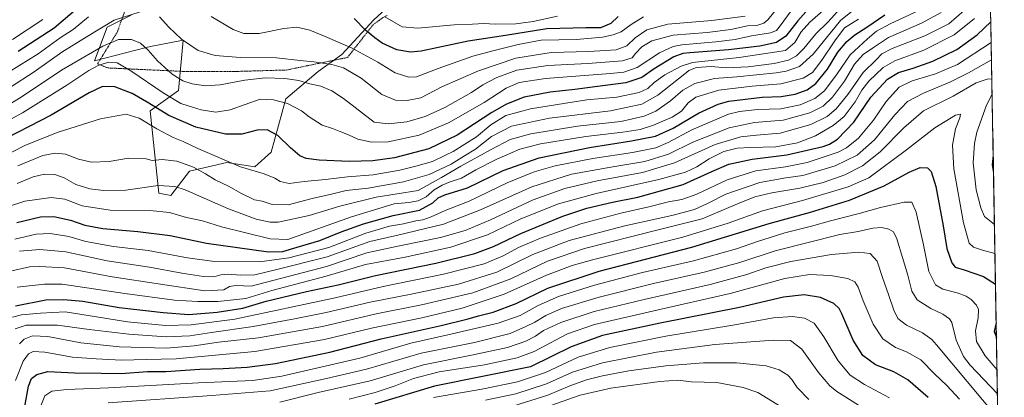
# Model space of a CAD drawing. Units: metres. Extents: x 617010 to 620442, y 4768762 to 4771135.
# Drawn here: x 619919 to 620429, y 4769768 to 4769964 of the extents above; entities that cross this region are included whole.
import ezdxf

# ---------------------------------------------------------------- set-up
doc = ezdxf.new("R2010")
doc.units = ezdxf.units.M
doc.header["$MEASUREMENT"] = 0
doc.linetypes.add('TRAZOS', pattern=[0.75, 0.5, -0.25])
for name, color, linetype, lineweight in [('Alambrada', 19, 'TRAZOS', 0), ('Arbolado forestal CxS', 92, 'Continuous', 0), ('Curva de nivel maestra', 36, 'Continuous', 30), ('Curva de nivel normal', 36, 'Continuous', 0), ('Municipio CxS', 142, 'Continuous', 0), ('Pastizal CxS', 92, 'Continuous', 0)]:
    doc.layers.add(name, color=color, linetype=linetype, lineweight=lineweight)

# ---------------------------------------------------------------- blocks, each defined once
blk = doc.blocks.new('*U150')
at = {"layer": 'Arbolado forestal CxS', "color": 92, "linetype": 'Continuous', "lineweight": 0}
for points in [[(620418.04, 4770195.15, 555.85), (620429.1, 4769568.53, 771.09)], [(619976.81, 4769966.6, 587.18), (619964.34, 4769960.44, 588.42), (619957.77, 4769942.92, 596.01), (619984.54, 4769949.87, 590.14), (619986.66, 4769950.28, 589.57), (620003.68, 4769953.58, 585.35), (620001.23, 4769927.53, 593.34), (619986.58, 4769916.95, 602.94), (619991.07, 4769874.19, 618.22), (619997.36, 4769873.08, 618.02), (619997.36, 4769873.08, 618.02), (620006.99, 4769885.66, 612.35), (620026.23, 4769890.1, 606.15), (620040.73, 4769887.99, 605.29), (620049.3, 4769895.61, 603.1), (620056.92, 4769923.22, 595.29), (620073.68, 4769937.3, 588.49), (620085.89, 4769946.25, 583.5), (620102.47, 4769964.12, 572.35), (620115.05, 4769975.96, 567.48)]]:
    blk.add_polyline3d(points, dxfattribs=at)
blk = doc.blocks.new('*U177')
at = {"layer": 'Curva de nivel normal', "color": 36, "linetype": 'Continuous', "lineweight": 0}
blk.add_polyline3d([(620405.87, 4769767.4, 695), (620399.29, 4769774.53, 695), (620393.04, 4769780.3, 695), (620385.84, 4769787.77, 695), (620378.44, 4769792.03, 695), (620372.69, 4769794.29, 695), (620366.24, 4769798.63, 695), (620361.22, 4769806.3, 695), (620355.98, 4769818.41, 695), (620353.43, 4769825.53, 695), (620351.7, 4769828.34, 695), (620348.03, 4769829.96, 695), (620339, 4769831.6, 695), (620328.16, 4769832.1, 695), (620315.32, 4769829.93, 695), (620287.11, 4769822.24, 695), (620247.46, 4769813.3, 695), (620216.86, 4769806.1, 695), (620202.85, 4769801.23, 695), (620185.6, 4769792.14, 695), (620176.63, 4769788.9, 695), (620159.85, 4769785.19, 695), (620136.23, 4769781.56, 695), (620122.98, 4769778.1, 695), (620113.46, 4769774.32, 695), (620103.15, 4769770.79, 695), (620089.7, 4769767.4, 695)], dxfattribs=at)
blk = doc.blocks.new('*U190')
at = {"layer": 'Curva de nivel normal', "color": 36, "linetype": 'Continuous', "lineweight": 0}
blk.add_polyline3d([(620396.44, 4769968.02, 635), (620386.14, 4769962.42, 635), (620369.09, 4769954.94, 635), (620361.35, 4769949.89, 635), (620355.92, 4769946.14, 635), (620351.56, 4769941.22, 635), (620346.26, 4769932.39, 635), (620340.1, 4769924.09, 635), (620335.32, 4769919.44, 635), (620328.31, 4769915.94, 635), (620314.6, 4769912.18, 635), (620299.59, 4769910.87, 635), (620286.59, 4769908.21, 635), (620267.77, 4769900.8, 635), (620255.08, 4769894.58, 635), (620242.89, 4769890.66, 635), (620226.27, 4769888.01, 635), (620204.78, 4769884.06, 635), (620184.31, 4769877.57, 635), (620157.78, 4769865.55, 635), (620138.6, 4769858.26, 635), (620114.93, 4769852.48, 635), (620100.36, 4769849.13, 635), (620078.22, 4769841.2, 635), (620051.5, 4769834.45, 635), (620040.75, 4769831.93, 635), (620033.49, 4769831.74, 635), (620026.55, 4769832.32, 635), (620023.1, 4769831.97, 635), (620019.55, 4769830.8, 635), (620014.28, 4769830.98, 635), (620003, 4769832.72, 635), (619986.23, 4769835.85, 635), (619964.23, 4769839.24, 635), (619942.84, 4769843.86, 635), (619929.36, 4769845.13, 635), (619918.93, 4769844.22, 635)], dxfattribs=at)
blk = doc.blocks.new('*U194')
at = {"layer": 'Curva de nivel normal', "color": 36, "linetype": 'Continuous', "lineweight": 0}
blk.add_polyline3d([(619916.44, 4769850.46, 630), (619927.42, 4769853.08, 630), (619934.77, 4769853.33, 630), (619944.39, 4769851.82, 630), (619953.19, 4769849.28, 630), (619967.63, 4769846.54, 630), (619985.59, 4769844.48, 630), (620005.94, 4769840.79, 630), (620019.98, 4769838.8, 630), (620043.15, 4769838.68, 630), (620058.43, 4769840.76, 630), (620079.13, 4769846.1, 630), (620098.26, 4769853.53, 630), (620110.58, 4769857.18, 630), (620117.74, 4769858.37, 630), (620124.15, 4769859.87, 630), (620127.85, 4769860.48, 630), (620132.14, 4769862.02, 630), (620139.41, 4769865.34, 630), (620151.8, 4769870.18, 630), (620171.6, 4769879.63, 630), (620185.6, 4769885.35, 630), (620196.47, 4769888.4, 630), (620215.91, 4769892.2, 630), (620236.5, 4769895.4, 630), (620248.51, 4769897.81, 630), (620254.94, 4769900.51, 630), (620267.28, 4769907.15, 630), (620286.28, 4769915.21, 630), (620291.87, 4769916.62, 630), (620301.28, 4769917.62, 630), (620313.28, 4769918.1, 630), (620323.28, 4769920.07, 630), (620330.88, 4769923.34, 630), (620335.9, 4769927.43, 630), (620342.51, 4769936.22, 630), (620349.24, 4769946.06, 630), (620358.18, 4769954.26, 630), (620362.82, 4769958.24, 630), (620369.95, 4769962.12, 630), (620385.09, 4769969.12, 630)], dxfattribs=at)
blk = doc.blocks.new('*U201')
at = {"layer": 'Curva de nivel normal', "color": 36, "linetype": 'Continuous', "lineweight": 0}
for points in [[(620242.18, 4769965.79, 580), (620235.84, 4769961.77, 580), (620230.52, 4769957.99, 580), (620226.44, 4769956.33, 580), (620220.89, 4769955.15, 580), (620207.41, 4769954.03, 580), (620189.12, 4769953.57, 580), (620177.26, 4769951.45, 580), (620164.72, 4769948.22, 580), (620153.79, 4769945.41, 580), (620135.77, 4769938.86, 580), (620124.6, 4769934.64, 580), (620120.56, 4769934.39, 580), (620113.43, 4769936.62, 580), (620104.56, 4769942.17, 580), (620091.26, 4769949.41, 580), (620077.26, 4769955.5, 580), (620069.31, 4769958.88, 580), (620062.51, 4769960.3, 580), (620055.76, 4769959.72, 580), (620043.1, 4769957.03, 580), (620035.13, 4769957.09, 580), (620029.56, 4769959.09, 580), (620018.25, 4769965.83, 580)], [(619954.68, 4769965.78, 580), (619946.65, 4769959.19, 580), (619940.02, 4769954.89, 580), (619928.47, 4769946.52, 580), (619913.52, 4769937.2, 580)]]:
    blk.add_polyline3d(points, dxfattribs=at)
blk = doc.blocks.new('*U203')
at = {"layer": 'Curva de nivel normal', "color": 36, "linetype": 'Continuous', "lineweight": 0}
blk.add_polyline3d([(620336.66, 4769970.22, 605), (620328.4, 4769962.89, 605), (620323.93, 4769957.89, 605), (620320.63, 4769952.42, 605), (620315.75, 4769948.22, 605), (620291.78, 4769944.58, 605), (620267.61, 4769942.05, 605), (620261.6, 4769940.13, 605), (620253.28, 4769935.65, 605), (620247.74, 4769931.6, 605), (620244.45, 4769928.56, 605), (620239.97, 4769926.52, 605), (620228.36, 4769924.08, 605), (620212.77, 4769922.72, 605), (620197.53, 4769920.2, 605), (620183.54, 4769918.08, 605), (620170.89, 4769914.53, 605), (620163.11, 4769909.76, 605), (620155.56, 4769903.54, 605), (620143.6, 4769895.94, 605), (620139.27, 4769893.89, 605), (620132.93, 4769890.73, 605), (620124.27, 4769888.31, 605), (620115.93, 4769886.13, 605), (620102.05, 4769883.8, 605), (620088.74, 4769882.71, 605), (620077.38, 4769881.32, 605), (620066.34, 4769880.37, 605), (620058.6, 4769879.3, 605), (620053.96, 4769880.26, 605), (620051.14, 4769882.05, 605), (620045.56, 4769884.3, 605), (620033.41, 4769888, 605), (620011.21, 4769897.36, 605), (620003.67, 4769901.03, 605), (619998.44, 4769903.21, 605), (619989.94, 4769907.72, 605), (619980.91, 4769913.25, 605), (619974.2, 4769915.23, 605), (619960.85, 4769912.89, 605), (619938.37, 4769905.73, 605), (619921.58, 4769899.06, 605), (619883.76, 4769879.7, 605)], dxfattribs=at)
blk = doc.blocks.new('*U204')
at = {"layer": 'Curva de nivel normal', "color": 36, "linetype": 'Continuous', "lineweight": 0}
blk.add_polyline3d([(620413.71, 4769964.86, 645), (620403.08, 4769956.35, 645), (620387.43, 4769948.52, 645), (620372.31, 4769942.86, 645), (620366.28, 4769939.44, 645), (620358.89, 4769932.41, 645), (620355.21, 4769927.74, 645), (620351.8, 4769921.7, 645), (620346.09, 4769914.09, 645), (620340.5, 4769909.33, 645), (620331.29, 4769904.05, 645), (620321.96, 4769900.39, 645), (620310.7, 4769898.3, 645), (620297.46, 4769898.01, 645), (620290.7, 4769897.59, 645), (620283.78, 4769895.82, 645), (620276.18, 4769892.13, 645), (620269.82, 4769888.01, 645), (620263.96, 4769885.14, 645), (620250.06, 4769881.34, 645), (620217.67, 4769874.17, 645), (620198.11, 4769868.71, 645), (620178.6, 4769860.91, 645), (620161.27, 4769852.61, 645), (620142.27, 4769846.32, 645), (620118.6, 4769841.11, 645), (620098.17, 4769837.22, 645), (620077.67, 4769831.21, 645), (620049.58, 4769823.76, 645), (620036.1, 4769819.63, 645), (620021.59, 4769818.04, 645), (620011.22, 4769818.02, 645), (619999.12, 4769818.82, 645), (619973.44, 4769822.2, 645), (619941.04, 4769827.08, 645), (619931.75, 4769827.07, 645), (619917.69, 4769825.51, 645)], dxfattribs=at)
blk = doc.blocks.new('*U206')
at = {"layer": 'Curva de nivel normal', "color": 36, "linetype": 'Continuous', "lineweight": 0}
blk.add_polyline3d([(620352.13, 4769970.25, 615), (620344.16, 4769963.89, 615), (620330.03, 4769946.35, 615), (620322.94, 4769940.01, 615), (620316.13, 4769937.59, 615), (620310.94, 4769936.66, 615), (620290.58, 4769934.58, 615), (620278.94, 4769933.72, 615), (620268.79, 4769931.21, 615), (620262.5, 4769927.72, 615), (620256.15, 4769922.21, 615), (620248.48, 4769916.89, 615), (620242.55, 4769914.16, 615), (620230.5, 4769911.45, 615), (620208.02, 4769908.97, 615), (620183.77, 4769905.1, 615), (620173.01, 4769902.04, 615), (620163.27, 4769896.9, 615), (620147.54, 4769888.22, 615), (620137.46, 4769882.33, 615), (620125.39, 4769875.73, 615), (620103.63, 4769872.16, 615), (620084.92, 4769867.54, 615), (620068.92, 4769862.74, 615), (620052.94, 4769859.3, 615), (620048.69, 4769859.25, 615), (620041.41, 4769860.7, 615), (620027.18, 4769866.14, 615), (620004.7, 4769876, 615), (619999.35, 4769877.77, 615), (619990.64, 4769878.27, 615), (619974.02, 4769875.89, 615), (619962.4, 4769875.67, 615), (619955.29, 4769876.6, 615), (619948.08, 4769878.82, 615), (619941.96, 4769882.24, 615), (619937.25, 4769883.98, 615), (619931.74, 4769884.12, 615), (619925.87, 4769882.71, 615), (619917.74, 4769879.35, 615)], dxfattribs=at)
blk = doc.blocks.new('*U209')
at = {"layer": 'Curva de nivel normal', "color": 36, "linetype": 'Continuous', "lineweight": 0}
blk.add_polyline3d([(620314.61, 4769974.3, 590), (620306.61, 4769964.16, 590), (620304.57, 4769962.37, 590), (620301.48, 4769961.4, 590), (620296.1, 4769961.02, 590), (620287.36, 4769959.18, 590), (620275.11, 4769957.6, 590), (620257.48, 4769956.2, 590), (620246.55, 4769953.24, 590), (620241.38, 4769950.1, 590), (620238.03, 4769946.77, 590), (620236.34, 4769944.41, 590), (620231.28, 4769942.93, 590), (620213.4, 4769941.5, 590), (620192.6, 4769940.49, 590), (620176.62, 4769938.12, 590), (620166.1, 4769934.33, 590), (620158.95, 4769930.51, 590), (620153.02, 4769926.55, 590), (620139.2, 4769918.77, 590), (620129.01, 4769914.03, 590), (620119.54, 4769911.34, 590), (620109.84, 4769910.22, 590), (620102.56, 4769911.18, 590), (620086.69, 4769923.41, 590), (620080.68, 4769927.39, 590), (620075, 4769929.86, 590), (620069.28, 4769931.03, 590), (620063.53, 4769932.68, 590), (620056.36, 4769933.76, 590), (620046.12, 4769934.08, 590), (620035.64, 4769932.93, 590), (620022.88, 4769930.45, 590), (620015.2, 4769930.03, 590), (620008.25, 4769930.92, 590), (620003.41, 4769932.48, 590), (619997.91, 4769936.05, 590), (619990.42, 4769942.85, 590), (619985.6, 4769948.44, 590), (619981.63, 4769952.02, 590), (619976.92, 4769953.9, 590), (619970.2, 4769953.91, 590), (619962.01, 4769950.48, 590), (619940.66, 4769937.99, 590), (619919.68, 4769924.1, 590), (619908.07, 4769916.99, 590)], dxfattribs=at)
blk = doc.blocks.new('*U211')
at = {"layer": 'Curva de nivel normal', "color": 36, "linetype": 'Continuous', "lineweight": 0}
blk.add_polyline3d([(620344.42, 4769970.46, 610), (620337.64, 4769963, 610), (620331.42, 4769956.94, 610), (620325.17, 4769949.36, 610), (620321.42, 4769945.58, 610), (620317.28, 4769943.24, 610), (620309.94, 4769941.51, 610), (620296.39, 4769939.78, 610), (620285.06, 4769939.24, 610), (620277.29, 4769939.96, 610), (620269.61, 4769939.4, 610), (620265.61, 4769937.89, 610), (620263.61, 4769936.22, 610), (620249.54, 4769925.08, 610), (620241.26, 4769920.38, 610), (620225.04, 4769917.04, 610), (620193.4, 4769913.25, 610), (620173.76, 4769908.94, 610), (620163.37, 4769903.69, 610), (620155.04, 4769897.16, 610), (620149.39, 4769893.55, 610), (620142.47, 4769889.26, 610), (620131.07, 4769883.95, 610), (620117.8, 4769880.22, 610), (620099.59, 4769876.86, 610), (620088.16, 4769875.67, 610), (620080.48, 4769873.74, 610), (620070.5, 4769871.46, 610), (620057.98, 4769868.28, 610), (620049.8, 4769868.43, 610), (620044.56, 4769870.19, 610), (620040.62, 4769870.89, 610), (620033.9, 4769874.1, 610), (620027.22, 4769877.98, 610), (620020.26, 4769881.14, 610), (620015.3, 4769884.33, 610), (620009.09, 4769887.74, 610), (620000.3, 4769890.83, 610), (619992.83, 4769891.68, 610), (619987.59, 4769891.13, 610), (619984.47, 4769892.04, 610), (619975.26, 4769892.41, 610), (619965.26, 4769890.67, 610), (619956.25, 4769890.32, 610), (619949.38, 4769891.84, 610), (619942.77, 4769894.46, 610), (619937.42, 4769895.1, 610), (619931.01, 4769893.88, 610), (619918.07, 4769888.41, 610)], dxfattribs=at)
blk = doc.blocks.new('*U220')
at = {"layer": 'Curva de nivel normal', "color": 36, "linetype": 'Continuous', "lineweight": 0}
blk.add_polyline3d([(620425.54, 4769770.12, 685), (620411.48, 4769785.07, 685), (620407.96, 4769789.55, 685), (620404.18, 4769798.08, 685), (620401.97, 4769807.1, 685), (620400.69, 4769809.06, 685), (620397.19, 4769811.51, 685), (620391.07, 4769814.37, 685), (620383.97, 4769818.9, 685), (620381.11, 4769823.35, 685), (620379.12, 4769831.68, 685), (620376.28, 4769840.83, 685), (620373.49, 4769850.55, 685), (620371.74, 4769854.13, 685), (620369.33, 4769855.59, 685), (620365.61, 4769856.46, 685), (620360.94, 4769856.11, 685), (620353.46, 4769854.36, 685), (620343.86, 4769852.78, 685), (620310.38, 4769844.29, 685), (620292.01, 4769838.35, 685), (620273.61, 4769833.21, 685), (620247.28, 4769827.32, 685), (620219.21, 4769820.28, 685), (620199.7, 4769814.42, 685), (620191.54, 4769810.79, 685), (620185.93, 4769807.36, 685), (620181.19, 4769805.06, 685), (620173.07, 4769801.54, 685), (620154.57, 4769796.86, 685), (620127.02, 4769791.25, 685), (620098.59, 4769783, 685), (620077.98, 4769778.13, 685), (620048.81, 4769771.69, 685), (620018.54, 4769769.26, 685), (619964.77, 4769765.47, 685)], dxfattribs=at)
blk = doc.blocks.new('*U222')
at = {"layer": 'Curva de nivel normal', "color": 36, "linetype": 'Continuous', "lineweight": 0}
blk.add_polyline3d([(620327.8, 4769767.28, 715), (620321.86, 4769773.38, 715), (620319.05, 4769777.67, 715), (620316.95, 4769779.8, 715), (620312.51, 4769782.64, 715), (620305.73, 4769784.66, 715), (620290.29, 4769786.22, 715), (620273.18, 4769786.22, 715), (620253.65, 4769784.69, 715), (620234.6, 4769782.1, 715), (620220.86, 4769779.59, 715), (620212.69, 4769777.5, 715), (620203.99, 4769774.28, 715), (620192.61, 4769769.56, 715), (620172.29, 4769763.16, 715)], dxfattribs=at)
blk = doc.blocks.new('*U227')
at = {"layer": 'Curva de nivel normal', "color": 36, "linetype": 'Continuous', "lineweight": 0}
blk.add_polyline3d([(619926.87, 4769756.21, 680), (619932.04, 4769769.12, 680), (619935.7, 4769771.57, 680), (619943.31, 4769772.34, 680), (619964.95, 4769773.26, 680), (620011.69, 4769775.94, 680), (620039.68, 4769777.06, 680), (620054.7, 4769779.29, 680), (620095.2, 4769788.69, 680), (620121.62, 4769796.41, 680), (620140.85, 4769800.72, 680), (620166.84, 4769806.79, 680), (620178.32, 4769810.78, 680), (620187.59, 4769816.05, 680), (620198.17, 4769820.62, 680), (620216.73, 4769826.5, 680), (620241.71, 4769833.04, 680), (620268.01, 4769839.11, 680), (620290.38, 4769845.39, 680), (620301.28, 4769849.25, 680), (620315.45, 4769853.65, 680), (620329.2, 4769857.1, 680), (620339.02, 4769859.93, 680), (620353.84, 4769863.72, 680), (620364.94, 4769866.87, 680), (620377.22, 4769869.64, 680), (620381.25, 4769869.53, 680), (620383.49, 4769864.42, 680), (620387.2, 4769847.48, 680), (620390.06, 4769833.57, 680), (620393.37, 4769826.63, 680), (620397.17, 4769824.4, 680), (620404.68, 4769822.54, 680), (620409.29, 4769820.8, 680), (620411.87, 4769819.03, 680), (620414.64, 4769816.1, 680), (620415.71, 4769813.92, 680), (620415.52, 4769809.58, 680), (620414.2, 4769802.88, 680), (620414.66, 4769797.38, 680), (620419.12, 4769789.96, 680), (620425.32, 4769782.61, 680)], dxfattribs=at)
blk = doc.blocks.new('*U229')
at = {"layer": 'Curva de nivel normal', "color": 36, "linetype": 'Continuous', "lineweight": 0}
for points in [[(620197.67, 4769966.04, 570), (620184.98, 4769963.29, 570), (620176.08, 4769962.06, 570), (620165.28, 4769961.98, 570), (620159.49, 4769962.29, 570), (620153.63, 4769961.87, 570), (620144.15, 4769961.51, 570), (620125.22, 4769959.84, 570), (620117.18, 4769960.6, 570), (620108.19, 4769965.77, 570)], [(619930.91, 4769964.29, 570), (619915.25, 4769953.95, 570)]]:
    blk.add_polyline3d(points, dxfattribs=at)
blk = doc.blocks.new('*U233')
at = {"layer": 'Curva de nivel normal', "color": 36, "linetype": 'Continuous', "lineweight": 0}
blk.add_polyline3d([(620369.6, 4769768.03, 705), (620356.68, 4769775.05, 705), (620349.22, 4769779.91, 705), (620343.05, 4769787.23, 705), (620335.61, 4769799.77, 705), (620330.6, 4769806.77, 705), (620325.52, 4769809.4, 705), (620319.44, 4769810.28, 705), (620309.57, 4769809.51, 705), (620288.37, 4769805.87, 705), (620253.75, 4769800.13, 705), (620224.72, 4769794.24, 705), (620208.35, 4769789.2, 705), (620191.32, 4769781.29, 705), (620176.95, 4769776.48, 705), (620158.41, 4769772.62, 705), (620133.29, 4769768.2, 705)], dxfattribs=at)
blk = doc.blocks.new('*U234')
at = {"layer": 'Curva de nivel normal', "color": 36, "linetype": 'Continuous', "lineweight": 0}
blk.add_polyline3d([(620424.255255, 4769842.932113, 670), (620417.75, 4769844.76, 670), (620413.06, 4769846.19, 670), (620410.94, 4769848.4, 670), (620408.01, 4769858.94, 670), (620402.89, 4769886.82, 670), (620402.19, 4769899.12, 670), (620403.86, 4769907.64, 670), (620406.07, 4769913.39, 670), (620406.43, 4769915.17, 670), (620403.78, 4769914.71, 670), (620393.05, 4769908.16, 670), (620378.44, 4769896.72, 670), (620358.95, 4769882.26, 670), (620348.15, 4769877.58, 670), (620324.51, 4769870.42, 670), (620303.81, 4769865.16, 670), (620285.98, 4769858.63, 670), (620262.5, 4769851.46, 670), (620215.75, 4769839.74, 670), (620205.29, 4769836.8, 670), (620191.93, 4769831.75, 670), (620169.93, 4769821.8, 670), (620148.2, 4769814.53, 670), (620127.36, 4769809.58, 670), (620101.31, 4769804.18, 670), (620076.88, 4769798.28, 670), (620040.86, 4769792.18, 670), (620000.1, 4769788.38, 670), (619984.45, 4769787.93, 670), (619971.65, 4769787.68, 670), (619958.53, 4769788.41, 670), (619946.36, 4769789.26, 670), (619932.08, 4769791.77, 670), (619925.96, 4769792.05, 670), (619923.5, 4769790.86, 670), (619920.75, 4769787.19, 670), (619916.78, 4769777.15, 670)], dxfattribs=at)
blk = doc.blocks.new('*U238')
at = {"layer": 'Curva de nivel normal', "color": 36, "linetype": 'Continuous', "lineweight": 0}
blk.add_polyline3d([(620319.1, 4769969.6, 595), (620312.51, 4769960.3, 595), (620311.15, 4769958.71, 595), (620307.88, 4769957.44, 595), (620298.04, 4769955.81, 595), (620289.64, 4769953.97, 595), (620279.62, 4769952.71, 595), (620261.97, 4769951.16, 595), (620257.49, 4769950.27, 595), (620250.37, 4769947.07, 595), (620238.96, 4769939.51, 595), (620231.93, 4769937.12, 595), (620225.15, 4769936.4, 595), (620191.46, 4769933.68, 595), (620177.79, 4769931.7, 595), (620170.93, 4769928.7, 595), (620159.6, 4769921.33, 595), (620141.2, 4769910.69, 595), (620126.01, 4769904.43, 595), (620109.96, 4769900.98, 595), (620101.41, 4769900.7, 595), (620094.24, 4769902.26, 595), (620089.29, 4769904.51, 595), (620084.44, 4769906.41, 595), (620081.08, 4769907.82, 595), (620075.72, 4769909.62, 595), (620068.89, 4769913.85, 595), (620064.89, 4769917.01, 595), (620057.67, 4769920.84, 595), (620050.52, 4769922.67, 595), (620043.59, 4769922.95, 595), (620027.95, 4769917.52, 595), (620020.57, 4769916.2, 595), (620012.91, 4769917.54, 595), (620006.26, 4769919.55, 595), (620002.46, 4769920.76, 595), (619993.27, 4769926.24, 595), (619976.5, 4769937.79, 595), (619969.5, 4769941.85, 595), (619965.24, 4769942.15, 595), (619959.92, 4769940.62, 595), (619954.78, 4769937.88, 595), (619943.48, 4769930.28, 595), (619920.46, 4769915.89, 595), (619902.43, 4769906.18, 595)], dxfattribs=at)
blk = doc.blocks.new('*U239')
at = {"layer": 'Curva de nivel normal', "color": 36, "linetype": 'Continuous', "lineweight": 0}
blk.add_polyline3d([(620160.26, 4769766.86, 710), (620175.97, 4769770.25, 710), (620191.83, 4769775.37, 710), (620205.42, 4769781.4, 710), (620220.94, 4769786.32, 710), (620248.88, 4769791.84, 710), (620279.04, 4769795.7, 710), (620309.55, 4769797.97, 710), (620318.28, 4769797.77, 710), (620324.18, 4769793.4, 710), (620332.75, 4769781.29, 710), (620338.64, 4769774.35, 710), (620342.3, 4769771.33, 710), (620356.82, 4769762.17, 710)], dxfattribs=at)
blk = doc.blocks.new('*U243')
at = {"layer": 'Curva de nivel normal', "color": 36, "linetype": 'Continuous', "lineweight": 0}
blk.add_polyline3d([(620313.55, 4769763.41, 720), (620301.37, 4769770.82, 720), (620293.86, 4769773.54, 720), (620280.18, 4769775.97, 720), (620266.99, 4769776.46, 720), (620259.94, 4769777.18, 720), (620250.61, 4769776.57, 720), (620225.27, 4769773.12, 720), (620209.27, 4769769.46, 720), (620194.13, 4769764.17, 720)], dxfattribs=at)
blk = doc.blocks.new('*U244')
at = {"layer": 'Curva de nivel normal', "color": 36, "linetype": 'Continuous', "lineweight": 0}
blk.add_polyline3d([(620408.25, 4769968.99, 640), (620400.31, 4769962.14, 640), (620387.89, 4769955.81, 640), (620370.99, 4769949.28, 640), (620365.62, 4769946.5, 640), (620362.72, 4769943.5, 640), (620356.05, 4769936.85, 640), (620348.05, 4769925.4, 640), (620341.98, 4769917.96, 640), (620337.28, 4769914.07, 640), (620328.84, 4769909.93, 640), (620312.99, 4769905.43, 640), (620300.65, 4769904.36, 640), (620292.61, 4769903.51, 640), (620279.3, 4769899.55, 640), (620258.22, 4769890, 640), (620241.68, 4769884.98, 640), (620218.11, 4769880.58, 640), (620201.49, 4769876.62, 640), (620184.94, 4769870.75, 640), (620162.9, 4769860.37, 640), (620149.7, 4769854.86, 640), (620136.98, 4769851.29, 640), (620115.8, 4769846.99, 640), (620098.88, 4769843.35, 640), (620077.88, 4769836.24, 640), (620038.92, 4769826.07, 640), (620030.92, 4769826.38, 640), (620027.59, 4769825.83, 640), (620024.66, 4769824.14, 640), (620014.86, 4769823.63, 640), (619991.99, 4769827, 640), (619966.92, 4769830.86, 640), (619942.25, 4769835.52, 640), (619929.25, 4769836.26, 640), (619923.98, 4769836.12, 640), (619914.87, 4769833.91, 640)], dxfattribs=at)
blk = doc.blocks.new('*U248')
at = {"layer": 'Curva de nivel normal', "color": 36, "linetype": 'Continuous', "lineweight": 0}
for points in [[(620294.84, 4769966.03, 585), (620277.54, 4769963.84, 585), (620254.84, 4769961.97, 585), (620243.94, 4769959.05, 585), (620237.92, 4769954.83, 585), (620233.58, 4769950.7, 585), (620227.98, 4769948.62, 585), (620213.88, 4769947.73, 585), (620194.3, 4769947.18, 585), (620176.06, 4769944.34, 585), (620156.68, 4769937.78, 585), (620137.62, 4769929.36, 585), (620126.76, 4769923.78, 585), (620119.72, 4769922.27, 585), (620113.6, 4769922.55, 585), (620106.6, 4769925.5, 585), (620095.92, 4769933.97, 585), (620086.69, 4769939.25, 585), (620080.72, 4769940.97, 585), (620071.29, 4769942.33, 585), (620064.32, 4769943.04, 585), (620051.94, 4769944.39, 585), (620033.32, 4769944.62, 585), (620020.27, 4769945.74, 585), (620011.39, 4769948.34, 585), (620002.83, 4769954.16, 585), (619996.27, 4769960.44, 585), (619991.39, 4769965.68, 585)], [(619981.36, 4769968.4, 585), (619967.92, 4769964.02, 585), (619953.9, 4769955.48, 585), (619940.85, 4769947.35, 585), (619926.46, 4769937.17, 585), (619914.15, 4769929.28, 585)]]:
    blk.add_polyline3d(points, dxfattribs=at)
blk = doc.blocks.new('*U254')
at = {"layer": 'Curva de nivel normal', "color": 36, "linetype": 'Continuous', "lineweight": 0}
blk.add_polyline3d([(619915.2, 4769809.93, 655), (619919.95, 4769811.21, 655), (619929.76, 4769811.95, 655), (619942.58, 4769812.73, 655), (619958.82, 4769810.08, 655), (619974.89, 4769807.59, 655), (619994.5, 4769805.58, 655), (620007.77, 4769805.94, 655), (620030.48, 4769808.96, 655), (620082.43, 4769820, 655), (620107.26, 4769825.82, 655), (620138.6, 4769832.26, 655), (620159.6, 4769837.66, 655), (620169.5, 4769841.69, 655), (620177.33, 4769846.1, 655), (620188.72, 4769850.98, 655), (620209.74, 4769858.28, 655), (620230.36, 4769863.91, 655), (620244.94, 4769867.12, 655), (620255.06, 4769869.77, 655), (620262.04, 4769871, 655), (620269.79, 4769873.67, 655), (620285.57, 4769881.23, 655), (620300.44, 4769885.92, 655), (620315.8, 4769887.99, 655), (620326.93, 4769890.18, 655), (620343.02, 4769895.61, 655), (620347.29, 4769897.8, 655), (620353.58, 4769902.76, 655), (620361.29, 4769912.19, 655), (620367.82, 4769921.88, 655), (620374.61, 4769929.23, 655), (620381.37, 4769932.58, 655), (620393.46, 4769936.18, 655), (620404.92, 4769941.1, 655), (620422.3244, 4769952.3927, 655)], dxfattribs=at)
blk = doc.blocks.new('*U260')
at = {"layer": 'Curva de nivel normal', "color": 36, "linetype": 'Continuous', "lineweight": 0}
blk.add_polyline3d([(620422.483, 4769943.424, 660), (620410.53, 4769936.68, 660), (620400.79, 4769931.84, 660), (620387.24, 4769926.21, 660), (620378.92, 4769921.88, 660), (620372.36, 4769914.86, 660), (620361.86, 4769901.87, 660), (620352.82, 4769893.93, 660), (620341.55, 4769888.51, 660), (620324.74, 4769883.48, 660), (620315.98, 4769882.16, 660), (620302.43, 4769879.78, 660), (620284.88, 4769873.69, 660), (620275.68, 4769869.04, 660), (620268.61, 4769865.81, 660), (620256.86, 4769862.68, 660), (620232.44, 4769857.3, 660), (620203.62, 4769849.66, 660), (620184.82, 4769842.37, 660), (620166.11, 4769833.35, 660), (620146.31, 4769827.06, 660), (620122.6, 4769822.04, 660), (620100.6, 4769817.76, 660), (620077.82, 4769812.32, 660), (620061.28, 4769809.12, 660), (620039.88, 4769805.1, 660), (620018.34, 4769802.04, 660), (620007.04, 4769800.26, 660), (619994.93, 4769799.69, 660), (619975.43, 4769801.16, 660), (619954.92, 4769803.55, 660), (619938.58, 4769805.75, 660), (619922.26, 4769805.72, 660), (619916.62, 4769803.89, 660)], dxfattribs=at)
blk = doc.blocks.new('*U261')
at = {"layer": 'Curva de nivel normal', "color": 36, "linetype": 'Continuous', "lineweight": 0}
blk.add_polyline3d([(620425.76, 4769757.63, 690), (620393.95, 4769795.65, 690), (620391.57, 4769798.3, 690), (620386.65, 4769801.75, 690), (620378.35, 4769805.8, 690), (620373.95, 4769809.33, 690), (620371.79, 4769813.58, 690), (620369.15, 4769821.75, 690), (620365.98, 4769830.58, 690), (620363.14, 4769838.94, 690), (620359.52, 4769842.89, 690), (620353.76, 4769843.7, 690), (620339.63, 4769842.51, 690), (620318.44, 4769838.86, 690), (620305.52, 4769835.56, 690), (620295.66, 4769832.01, 690), (620276.76, 4769826.87, 690), (620242.5, 4769819.18, 690), (620216.6, 4769812.8, 690), (620199.27, 4769807.22, 690), (620190.42, 4769803, 690), (620186.21, 4769800.17, 690), (620181.12, 4769797.44, 690), (620171.76, 4769794.24, 690), (620152.97, 4769790.24, 690), (620128.1, 4769785.22, 690), (620100.6, 4769776.93, 690), (620073.57, 4769770.82, 690), (620053.75, 4769765.82, 690)], dxfattribs=at)
blk = doc.blocks.new('*U263')
at = {"layer": 'Curva de nivel normal', "color": 36, "linetype": 'Continuous', "lineweight": 0}
blk.add_polyline3d([(620422.6574, 4769933.5131, 665), (620420.15, 4769933.49, 665), (620414.5, 4769931.43, 665), (620402.68, 4769924.66, 665), (620387.25, 4769916.99, 665), (620377.07, 4769908.09, 665), (620364.79, 4769895.68, 665), (620355.56, 4769888.42, 665), (620346.45, 4769883.72, 665), (620335.2, 4769879.81, 665), (620323.22, 4769876.92, 665), (620308.67, 4769874.36, 665), (620299.84, 4769872.3, 665), (620290.94, 4769868.79, 665), (620272.61, 4769860.98, 665), (620249.84, 4769855.18, 665), (620211.64, 4769845.64, 665), (620192.39, 4769839.03, 665), (620173.38, 4769829.89, 665), (620153.76, 4769822.62, 665), (620127.22, 4769816.28, 665), (620103.71, 4769811.6, 665), (620075.79, 4769805.11, 665), (620042.74, 4769799.23, 665), (620021.98, 4769796.95, 665), (620009.42, 4769795.04, 665), (619994.9, 4769793.86, 665), (619970.65, 4769794.63, 665), (619950.58, 4769796.71, 665), (619933.58, 4769799.9, 665), (619925.58, 4769800.24, 665), (619921.36, 4769798.49, 665), (619918.83, 4769796.09, 665)], dxfattribs=at)
blk = doc.blocks.new('*U269')
at = {"layer": 'Curva de nivel maestra', "color": 36, "linetype": 'Continuous', "lineweight": 30}
blk.add_polyline3d([(620389.6, 4769768.35, 700), (620379.09, 4769777.35, 700), (620371.8, 4769781.52, 700), (620362.43, 4769785.2, 700), (620355.74, 4769790.14, 700), (620350.85, 4769798.04, 700), (620344.88, 4769811.63, 700), (620343.46, 4769814.36, 700), (620340.73, 4769817.08, 700), (620333.8, 4769820.12, 700), (620325.47, 4769821.46, 700), (620314.73, 4769820.26, 700), (620291.92, 4769814.91, 700), (620250.82, 4769806.91, 700), (620220.94, 4769800.37, 700), (620204.77, 4769794.63, 700), (620183.6, 4769784.26, 700), (620133.9, 4769774.2, 700), (620103.04, 4769764.8, 700)], dxfattribs=at)
blk = doc.blocks.new('*U276')
at = {"layer": 'Curva de nivel maestra', "color": 36, "linetype": 'Continuous', "lineweight": 30}
blk.add_polyline3d([(620330.5, 4769973.15, 600), (620322.04, 4769963.67, 600), (620315.98, 4769955.76, 600), (620311.1, 4769952.5, 600), (620302.36, 4769950.58, 600), (620286.24, 4769948.59, 600), (620266.19, 4769947.11, 600), (620262.54, 4769946.69, 600), (620257.85, 4769944.92, 600), (620247.7, 4769938.8, 600), (620241.26, 4769934.2, 600), (620233.01, 4769931.57, 600), (620218.39, 4769929.67, 600), (620206.57, 4769927.96, 600), (620193.86, 4769926.66, 600), (620180.32, 4769924, 600), (620171.21, 4769920.42, 600), (620163.61, 4769916.15, 600), (620145.6, 4769904.29, 600), (620130.88, 4769897.26, 600), (620113.15, 4769892.67, 600), (620101.99, 4769890.97, 600), (620089.92, 4769890.7, 600), (620074.18, 4769891.44, 600), (620067.45, 4769892.27, 600), (620064.19, 4769893.7, 600), (620059.24, 4769897.72, 600), (620052.71, 4769904.14, 600), (620047.12, 4769907.09, 600), (620041.92, 4769906.94, 600), (620034.12, 4769904.95, 600), (620025.59, 4769904.92, 600), (620010.26, 4769908.57, 600), (619996.26, 4769914.5, 600), (619985.92, 4769920.97, 600), (619977.26, 4769925.89, 600), (619968.26, 4769929.49, 600), (619961.92, 4769929.59, 600), (619954.91, 4769926.26, 600), (619935.25, 4769914.8, 600), (619906.27, 4769899.79, 600)], dxfattribs=at)
blk = doc.blocks.new('*U279')
at = {"layer": 'Curva de nivel maestra', "color": 36, "linetype": 'Continuous', "lineweight": 30}
blk.add_polyline3d([(619921.52, 4769762.73, 675), (619923.5, 4769774.21, 675), (619925.17, 4769778.21, 675), (619927.79, 4769780.23, 675), (619933.57, 4769781.68, 675), (619947.37, 4769780.99, 675), (619961.12, 4769780.82, 675), (619971.49, 4769780.78, 675), (619985.21, 4769781.7, 675), (619994.74, 4769781.84, 675), (620012.27, 4769782.91, 675), (620024.4, 4769783.29, 675), (620036.8, 4769784.03, 675), (620051.56, 4769785.96, 675), (620079.59, 4769791.85, 675), (620106.32, 4769798.63, 675), (620137.32, 4769805.61, 675), (620151.4, 4769809, 675), (620156.75, 4769810.67, 675), (620164.35, 4769812.53, 675), (620176.27, 4769817.1, 675), (620192.6, 4769825.03, 675), (620219.27, 4769833.74, 675), (620267.28, 4769846.21, 675), (620307.28, 4769858.56, 675), (620328.61, 4769864.41, 675), (620348.94, 4769870.66, 675), (620366.9, 4769878.06, 675), (620379.75, 4769885.09, 675), (620385.57, 4769887.51, 675), (620389.22, 4769887.44, 675), (620391.27, 4769885.46, 675), (620393.57, 4769877.76, 675), (620397.4, 4769857.34, 675), (620399.38, 4769845.57, 675), (620401.96, 4769838.21, 675), (620403.55, 4769835.96, 675), (620408.28, 4769834.56, 675), (620418.31, 4769831.07, 675), (620424.534, 4769827.129, 675)], dxfattribs=at)
blk = doc.blocks.new('*U283')
at = {"layer": 'Curva de nivel maestra', "color": 36, "linetype": 'Continuous', "lineweight": 30}
blk.add_polyline3d([(619916.81, 4769815.84, 650), (619932.46, 4769818.88, 650), (619941.89, 4769819.17, 650), (619951.6, 4769818.26, 650), (619970.5, 4769814.96, 650), (619993.24, 4769812.28, 650), (620006.59, 4769811.25, 650), (620021.26, 4769812.45, 650), (620034.59, 4769814.55, 650), (620046.59, 4769818.19, 650), (620067.62, 4769823.34, 650), (620084.02, 4769826.78, 650), (620103.29, 4769831.61, 650), (620134.49, 4769837.91, 650), (620154.7, 4769842.92, 650), (620164.53, 4769846.58, 650), (620178.57, 4769853.41, 650), (620200.34, 4769862.42, 650), (620212.89, 4769866.56, 650), (620226.1, 4769869.58, 650), (620239.23, 4769872.26, 650), (620262.77, 4769878.73, 650), (620277.58, 4769885.51, 650), (620286.41, 4769889.37, 650), (620298.5, 4769891.93, 650), (620316.4, 4769894.08, 650), (620335.22, 4769898.47, 650), (620338.61, 4769899.62, 650), (620342.74, 4769902.25, 650), (620351.21, 4769911.14, 650), (620359.93, 4769924.06, 650), (620368.61, 4769933.37, 650), (620374.28, 4769936.87, 650), (620381.95, 4769939.1, 650), (620392.08, 4769942.8, 650), (620404.55, 4769948.86, 650), (620414.99, 4769956.45, 650), (620422.13, 4769963.22, 650)], dxfattribs=at)
blk = doc.blocks.new('*U291')
at = {"layer": 'Curva de nivel maestra', "color": 36, "linetype": 'Continuous', "lineweight": 30}
blk.add_polyline3d([(619917.42, 4769859.06, 625), (619929.79, 4769862.02, 625), (619936.62, 4769862.18, 625), (619945.3, 4769860.33, 625), (619952.8, 4769857.73, 625), (619962.09, 4769855.88, 625), (619980.22, 4769854.3, 625), (619997.01, 4769852.28, 625), (620015.71, 4769848.34, 625), (620047.95, 4769843.86, 625), (620055.29, 4769844.04, 625), (620062.73, 4769846.33, 625), (620074.45, 4769849.76, 625), (620085.57, 4769854.18, 625), (620097.17, 4769858.41, 625), (620112.38, 4769862.68, 625), (620126.1, 4769865.37, 625), (620132.98, 4769869.18, 625), (620135.78, 4769871.91, 625), (620139.31, 4769873.37, 625), (620151.05, 4769877.08, 625), (620169.4, 4769885.98, 625), (620188.05, 4769892.62, 625), (620214.27, 4769897.99, 625), (620235.86, 4769901.39, 625), (620248.42, 4769903.91, 625), (620257.46, 4769907.94, 625), (620270.61, 4769915.79, 625), (620280.8, 4769920.42, 625), (620286.42, 4769922.05, 625), (620303.61, 4769924.02, 625), (620313.49, 4769924.34, 625), (620320.81, 4769925.67, 625), (620327.03, 4769927.89, 625), (620331.46, 4769931.17, 625), (620337.47, 4769938.55, 625), (620342.88, 4769947.4, 625), (620347.44, 4769952.93, 625), (620351.7, 4769956.36, 625), (620357.88, 4769960.44, 625), (620367.28, 4769966.81, 625)], dxfattribs=at)

msp = doc.modelspace()

# ---------------------------------------------------------------- linework, layer by layer
at = {"layer": 'Alambrada', "color": 19, "linetype": 'TRAZOS', "lineweight": 0}
msp.add_polyline3d([(620059.73, 4770033.09, 553.73), (620053.98, 4770033.61, 553), (620044.64, 4770025.66, 557.16), (620032.44, 4770010.8, 565.3), (620024.73, 4770009.23, 565.9), (619999.89, 4770006.25, 568.97), (619986.31, 4770004.3, 569.1), (619976.82, 4769978.26, 580.37), (619969.49, 4769957.76, 587.93), (619959.26, 4769941.31, 594.48), (619964.7, 4769939.23, 596.12), (620006.14, 4769937.31, 588.28), (620030.73, 4769937.39, 587.94), (620057.3, 4769938.17, 587.43), (620088.82, 4769944.67, 582.32), (620102.12, 4769961.72, 572.43), (620107.18, 4769965.33, 570.26), (620109.31, 4769966.51, 569.56)], dxfattribs=at)
at = {"layer": 'Arbolado forestal CxS', "color": 92, "linetype": 'Continuous', "lineweight": 0}
for points in [[(620418.04, 4770195.15, 555.85), (620429.1, 4769568.53, 771.09)], [(619997.36, 4769873.08, 618.02), (620006.99, 4769885.66, 612.35), (620026.23, 4769890.1, 606.15), (620040.73, 4769887.99, 605.29), (620049.3, 4769895.61, 603.1), (620056.92, 4769923.22, 595.29), (620073.68, 4769937.3, 588.49), (620085.89, 4769946.25, 583.5), (620102.47, 4769964.12, 572.35), (620115.05, 4769975.96, 567.48)], [(619976.81, 4769966.6, 587.18), (619964.34, 4769960.44, 588.42), (619957.77, 4769942.92, 596.01), (619984.54, 4769949.87, 590.14), (619986.66, 4769950.28, 589.57), (620003.68, 4769953.58, 585.35), (620001.23, 4769927.53, 593.34), (619986.58, 4769916.95, 602.94), (619991.07, 4769874.19, 618.22), (619997.36, 4769873.08, 618.02)]]:
    msp.add_polyline3d(points, dxfattribs=at)
at = {"layer": 'Curva de nivel maestra', "color": 36, "linetype": 'Continuous', "lineweight": 30}
for points in [[(619949.63, 4769970.82, 575), (619936.77, 4769959.88, 575), (619918.25, 4769947.75, 575)], [(620228.99, 4769965.88, 575), (620225.19, 4769962.24, 575), (620219.93, 4769960.05, 575), (620212.31, 4769960.08, 575), (620192.1, 4769959.58, 575), (620170.64, 4769956.1, 575), (620151.27, 4769953.14, 575), (620127.04, 4769947.95, 575), (620121.51, 4769947.45, 575), (620114.37, 4769948.59, 575), (620106.71, 4769952.02, 575), (620102.99, 4769954.82, 575), (620098.12, 4769958.79, 575), (620092.18, 4769964.82, 575)], [(620424.89, 4769807.04, 675), (620423.86, 4769802.45, 675), (620425.02, 4769799.57, 675)]]:
    msp.add_polyline3d(points, dxfattribs=at)
at = {"layer": 'Curva de nivel normal', "color": 36, "linetype": 'Continuous', "lineweight": 0}
for points in [[(620353.49, 4769964.59, 620), (620346.36, 4769960.03, 620), (620341.35, 4769953.26, 620), (620334.57, 4769943.22, 620), (620329.7, 4769936.89, 620), (620324.94, 4769933.91, 620), (620313.4, 4769930.94, 620), (620298.46, 4769929.71, 620), (620281.14, 4769927.72, 620), (620269.34, 4769924.02, 620), (620265.3, 4769921.1, 620), (620261.88, 4769916.8, 620), (620257.1, 4769913.66, 620), (620247.41, 4769909.51, 620), (620240.43, 4769907.33, 620), (620231.5, 4769905.86, 620), (620212.32, 4769903.69, 620), (620188.72, 4769899.9, 620), (620178.12, 4769897.12, 620), (620166.13, 4769891.97, 620), (620155.38, 4769886.39, 620), (620147.8, 4769882.1, 620), (620142, 4769880.21, 620), (620137.88, 4769878.49, 620), (620133.74, 4769875.93, 620), (620129.62, 4769872.42, 620), (620125.42, 4769870.23, 620), (620120.53, 4769869.38, 620), (620113.04, 4769868.8, 620), (620090.91, 4769861.97, 620), (620057.92, 4769850.22, 620), (620048.68, 4769850.61, 620), (620023.48, 4769856.78, 620), (620013.76, 4769859.86, 620), (620005.36, 4769861.56, 620), (619996.62, 4769864.24, 620), (619986.35, 4769865.21, 620), (619965.78, 4769865.47, 620), (619951.33, 4769867.69, 620), (619942.43, 4769871.13, 620), (619935.25, 4769871.98, 620), (619921.58, 4769870.17, 620), (619912.58, 4769867.18, 620)], [(620422.8, 4769925.59, 665), (620419.83, 4769919.91, 665), (620414.9, 4769905.89, 665), (620413.67, 4769900.04, 665), (620413.03, 4769890.01, 665), (620414.52, 4769875.96, 665), (620416.9, 4769866.68, 665), (620418.88, 4769862.12, 665), (620423.99, 4769857.98, 665)], [(620423.36, 4769893.92, 660), (620422.82, 4769888.88, 660), (620423.52, 4769884.75, 660)]]:
    msp.add_polyline3d(points, dxfattribs=at)
at = {"layer": 'Municipio CxS', "color": 142, "linetype": 'Continuous', "lineweight": 0}
msp.add_polyline3d([(620422.1, 4769965.38, 648.39), (620422.18, 4769960.38, 650.85), (620422.27, 4769955.38, 653.16), (620422.36, 4769950.39, 655.77), (620422.45, 4769945.39, 658.5), (620422.54, 4769940.39, 660.97), (620422.62, 4769935.4, 663.63), (620422.71, 4769930.4, 665.22), (620422.8, 4769925.4, 664.7), (620422.89, 4769920.41, 663.27), (620422.98, 4769915.41, 662.21), (620423.06, 4769910.41, 661.51), (620423.15, 4769905.42, 660.89), (620423.24, 4769900.42, 660.33), (620423.33, 4769895.42, 659.8), (620423.42, 4769890.43, 659.55), (620423.51, 4769885.43, 659.72), (620423.59, 4769880.43, 660.29), (620423.68, 4769875.43, 661.11), (620423.77, 4769870.44, 662.11), (620423.86, 4769865.44, 663.06), (620423.95, 4769860.44, 664.06), (620424.03, 4769855.45, 665.55), (620424.12, 4769850.45, 667.53), (620424.21, 4769845.45, 669.19), (620424.3, 4769840.46, 670.7), (620424.39, 4769835.46, 672.33), (620424.48, 4769830.46, 674), (620424.56, 4769825.47, 675.23), (620424.65, 4769820.47, 675.92), (620424.74, 4769815.47, 675.96), (620424.83, 4769810.48, 675.41), (620424.92, 4769805.48, 674.88), (620425, 4769800.48, 675.09), (620425.09, 4769795.49, 675.98), (620425.18, 4769790.49, 676.87), (620425.27, 4769785.49, 678.46), (620425.36, 4769780.49, 680.88), (620425.44, 4769775.5, 683.39), (620425.53, 4769770.5, 685.46), (620425.62, 4769765.5, 687.52)], dxfattribs=at)
at = {"layer": 'Pastizal CxS', "color": 92, "linetype": 'Continuous', "lineweight": 0}
for points in [[(620115.05, 4769975.96, 567.48), (620102.47, 4769964.12, 572.35), (620085.89, 4769946.25, 583.5), (620073.68, 4769937.3, 588.49), (620056.92, 4769923.22, 595.29), (620049.3, 4769895.61, 603.1), (620040.73, 4769887.99, 605.29), (620026.23, 4769890.1, 606.15), (620006.99, 4769885.66, 612.35), (619997.36, 4769873.08, 618.02), (619997.36, 4769873.08, 618.02), (619991.07, 4769874.19, 618.22), (619986.58, 4769916.95, 602.94), (620001.23, 4769927.53, 593.34), (620003.68, 4769953.58, 585.35), (619986.66, 4769950.28, 589.57), (619984.54, 4769949.87, 590.14), (619957.77, 4769942.92, 596.01), (619964.34, 4769960.44, 588.42), (619976.81, 4769966.6, 587.18)], [(619997.36, 4769873.08, 618.02), (620006.99, 4769885.66, 612.35), (620026.23, 4769890.1, 606.15), (620040.73, 4769887.99, 605.29), (620049.3, 4769895.61, 603.1), (620056.92, 4769923.22, 595.29), (620073.68, 4769937.3, 588.49), (620085.89, 4769946.25, 583.5), (620102.47, 4769964.12, 572.35), (620115.05, 4769975.96, 567.48)], [(619976.81, 4769966.6, 587.18), (619964.34, 4769960.44, 588.42), (619957.77, 4769942.92, 596.01), (619984.54, 4769949.87, 590.14), (619986.66, 4769950.28, 589.57), (620003.68, 4769953.58, 585.35), (620001.23, 4769927.53, 593.34), (619986.58, 4769916.95, 602.94), (619991.07, 4769874.19, 618.22), (619997.36, 4769873.08, 618.02)]]:
    msp.add_polyline3d(points, dxfattribs=at)

# ---------------------------------------------------------------- block references
at = {"layer": 'Arbolado forestal CxS', "color": 92, "linetype": 'Continuous', "lineweight": 0}
msp.add_blockref('*U150', (0, 0), dxfattribs=at)
at = {"layer": 'Curva de nivel maestra', "color": 36, "linetype": 'Continuous', "lineweight": 30}
for name in ['*U279', '*U283', '*U291', '*U276', '*U269']:
    msp.add_blockref(name, (0, 0), dxfattribs=at)
at = {"layer": 'Curva de nivel normal', "color": 36, "linetype": 'Continuous', "lineweight": 0}
for name in ['*U234', '*U263', '*U260', '*U254', '*U204', '*U244', '*U190', '*U194', '*U211', '*U203', '*U238', '*U209', '*U227', '*U248', '*U201', '*U229', '*U206', '*U233', '*U177', '*U261', '*U220', '*U239', '*U222', '*U243']:
    msp.add_blockref(name, (0, 0), dxfattribs=at)

doc.saveas('drawing.dxf')
